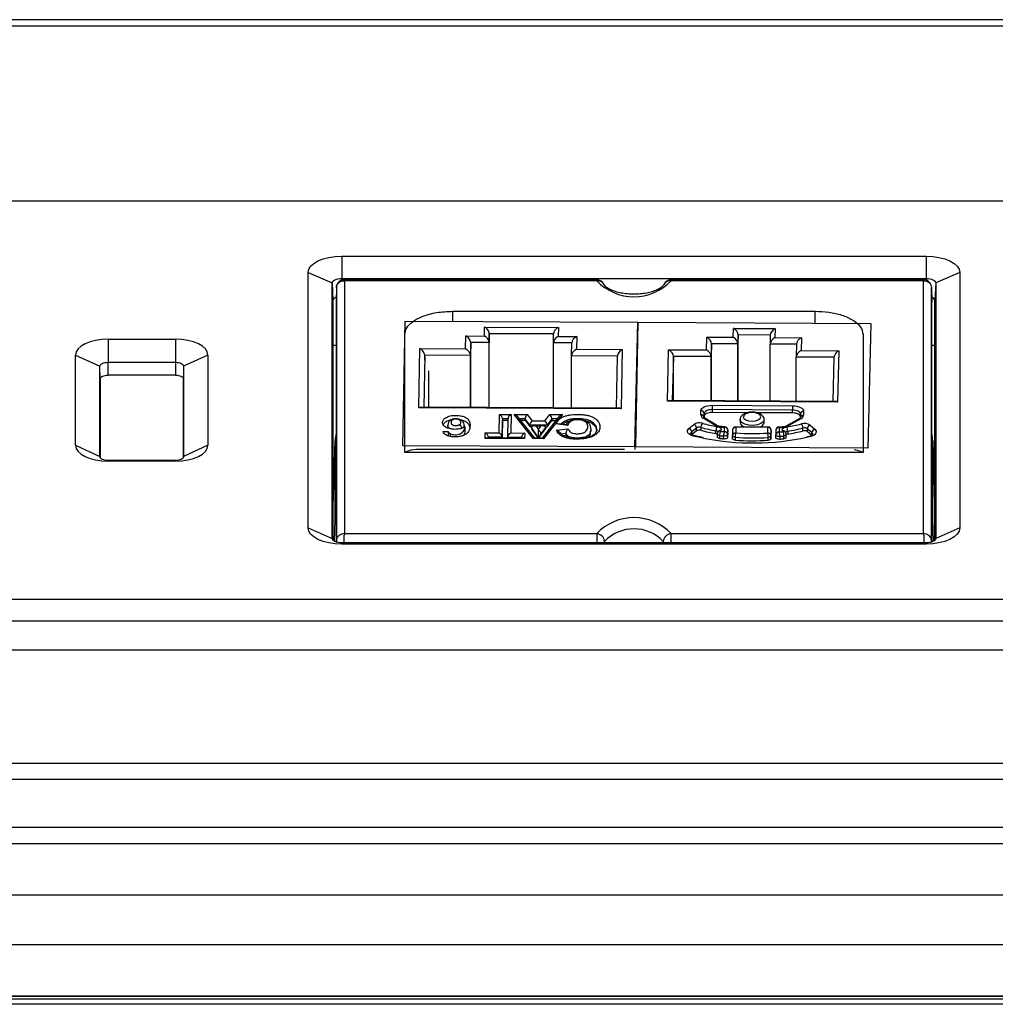
# Model space of a CAD drawing. Units: millimetres. Extents: x -939 to 421, y -701 to -256.
# Drawn here: x -204 to -144, y -317 to -256 of the extents above; entities that cross this region are included whole.
import ezdxf

# ---------------------------------------------------------------- set-up
doc = ezdxf.new("R2010")
doc.units = ezdxf.units.MM
doc.layers.add('几何体', color=7, linetype='Continuous')

msp = doc.modelspace()

# ---------------------------------------------------------------- linework, layer by layer
at = {"layer": '几何体'}
for p, q in [((-114.442, -255.504), (-404.442, -255.504)), ((-404.442, -255.881), (-114.442, -255.881)), ((-131.897, -266.814), (-403.627, -266.814)), ((-184.312, -270.231), (-147.912, -270.231)), ((-184.312, -270.231), (-184.312, -271.612)), ((-147.912, -270.231), (-147.912, -271.612)), ((-186.404, -287.147), (-186.404, -271.245)), ((-186.404, -271.245), (-184.905, -271.899)), ((-184.312, -271.612), (-147.912, -271.612)), ((-184.312, -271.729), (-184.312, -271.612)), ((-147.912, -271.612), (-147.912, -271.727)), ((-145.82, -271.245), (-147.319, -271.899)), ((-145.82, -271.245), (-145.82, -287.147)), ((-184.905, -287.801), (-184.905, -271.899)), ((-184.905, -271.899), (-184.861, -272.995)), ((-184.644, -272.185), (-184.662, -273.067)), ((-184.644, -272.185), (-184.644, -287.941)), ((-168.43, -271.701), (-184.219, -271.701)), ((-184.144, -271.764), (-184.144, -287.503)), ((-168.43, -271.764), (-184.144, -271.764)), ((-168.43, -271.701), (-168.43, -271.764)), ((-148.036, -271.701), (-163.794, -271.701)), ((-163.794, -271.764), (-163.794, -271.701)), ((-148.08, -271.764), (-163.794, -271.764)), ((-148.08, -287.503), (-148.08, -271.764)), ((-147.58, -287.941), (-147.58, -272.185)), ((-147.58, -272.185), (-147.562, -273.067)), ((-147.319, -271.899), (-147.363, -272.995)), ((-147.319, -271.899), (-147.319, -287.801)), ((-184.861, -272.995), (-184.861, -287.909)), ((-184.662, -273.067), (-184.662, -288.033)), ((-147.562, -288.033), (-147.562, -273.067)), ((-147.363, -287.909), (-147.363, -272.995)), ((-177.39, -273.659), (-154.834, -273.659)), ((-177.39, -274.286), (-177.39, -273.659)), ((-154.834, -274.409), (-154.834, -273.659)), ((-180.505, -282.042), (-180.359, -274.286)), ((-180.359, -274.286), (-165.86, -274.35)), ((-175.426, -275.205), (-175.416, -274.647)), ((-175.416, -274.647), (-170.816, -274.667)), ((-170.816, -274.667), (-170.827, -275.225)), ((-166.047, -282.107), (-165.858, -274.35)), ((-165.86, -274.35), (-166.006, -282.106)), ((-165.86, -274.35), (-165.86, -274.447)), ((-165.858, -274.35), (-151.359, -274.433)), ((-151.359, -274.433), (-151.548, -282.19)), ((-180.385, -282.456), (-180.385, -275.112)), ((-176.591, -275.999), (-176.576, -275.199)), ((-176.576, -275.199), (-175.426, -275.205)), ((-175.119, -275.056), (-175.129, -275.614)), ((-175.119, -279.653), (-175.119, -275.056)), ((-171.119, -275.074), (-175.119, -275.056)), ((-171.129, -275.631), (-171.119, -275.074)), ((-170.827, -275.225), (-169.677, -275.23)), ((-169.677, -275.23), (-169.692, -276.03)), ((-161.599, -276.072), (-161.58, -275.272)), ((-161.58, -275.272), (-159.93, -275.281)), ((-159.93, -275.281), (-159.916, -274.724)), ((-159.916, -274.724), (-157.316, -274.739)), ((-159.62, -275.133), (-159.633, -275.691)), ((-159.62, -279.245), (-159.62, -275.133)), ((-157.62, -275.145), (-159.62, -275.133)), ((-157.62, -275.139), (-157.634, -275.697)), ((-157.316, -274.739), (-157.33, -275.296)), ((-151.839, -275.112), (-151.839, -282.456)), ((-198.862, -275.405), (-194.662, -275.405)), ((-198.862, -275.405), (-198.862, -276.838)), ((-194.662, -275.405), (-194.662, -276.838)), ((-184.662, -275.789), (-184.861, -275.789)), ((-176.279, -275.609), (-176.294, -276.409)), ((-176.279, -279.648), (-176.279, -275.609)), ((-175.129, -275.614), (-176.279, -275.609)), ((-175.129, -279.653), (-175.129, -275.614)), ((-169.979, -275.636), (-171.129, -275.631)), ((-171.129, -279.671), (-171.129, -275.631)), ((-169.994, -276.436), (-169.979, -275.636)), ((-161.283, -275.681), (-161.303, -276.481)), ((-161.283, -279.236), (-161.283, -275.681)), ((-159.633, -275.691), (-161.283, -275.681)), ((-159.633, -279.245), (-159.633, -275.691)), ((-157.634, -279.257), (-157.634, -275.702)), ((-155.984, -275.712), (-157.634, -275.702)), ((-157.33, -275.296), (-155.68, -275.306)), ((-155.984, -275.706), (-156.003, -276.506)), ((-155.68, -275.306), (-155.7, -276.106)), ((-147.363, -275.789), (-147.562, -275.789)), ((-200.883, -282.008), (-200.883, -276.385)), ((-200.883, -276.385), (-199.369, -277.084)), ((-192.641, -276.385), (-194.155, -277.084)), ((-192.641, -276.385), (-192.641, -282.008)), ((-179.51, -279.671), (-179.441, -275.987)), ((-179.441, -275.987), (-176.591, -275.999)), ((-179.144, -276.396), (-179.205, -279.635)), ((-179.144, -276.709), (-179.144, -276.396)), ((-176.294, -276.409), (-179.144, -276.396)), ((-176.294, -279.648), (-176.294, -276.409)), ((-167.144, -276.449), (-169.994, -276.436)), ((-169.994, -279.676), (-169.994, -276.436)), ((-169.692, -276.03), (-166.842, -276.042)), ((-167.205, -279.688), (-167.144, -276.449)), ((-166.842, -276.042), (-166.911, -279.727)), ((-164.027, -279.258), (-163.949, -276.058)), ((-163.949, -276.058), (-161.599, -276.072)), ((-163.653, -276.468), (-163.72, -279.222)), ((-163.653, -279.222), (-163.653, -276.468)), ((-161.303, -276.481), (-163.653, -276.468)), ((-161.303, -279.236), (-161.303, -276.481)), ((-156.003, -279.266), (-156.003, -276.512)), ((-153.654, -276.525), (-156.003, -276.512)), ((-155.7, -276.106), (-153.35, -276.119)), ((-153.653, -276.519), (-153.721, -279.279)), ((-153.35, -276.119), (-153.428, -279.319)), ((-199.369, -282.708), (-199.369, -277.084)), ((-199.353, -277.872), (-199.369, -277.084)), ((-198.862, -277.633), (-198.862, -276.838)), ((-198.862, -276.838), (-194.662, -276.838)), ((-194.662, -276.838), (-194.662, -277.633)), ((-194.155, -277.084), (-194.171, -277.872)), ((-194.155, -277.084), (-194.155, -282.708)), ((-194.662, -277.633), (-198.862, -277.633)), ((-178.887, -279.636), (-178.887, -277.378)), ((-199.353, -277.872), (-199.353, -282.769)), ((-194.171, -282.769), (-194.171, -277.872)), ((-153.428, -279.319), (-164.027, -279.258)), ((-153.572, -279.28), (-163.88, -279.221)), ((-161.233, -279.516), (-156.234, -279.545)), ((-166.911, -279.727), (-179.51, -279.671)), ((-167.055, -279.689), (-179.364, -279.634)), ((-174.514, -281.236), (-174.493, -280.081)), ((-174.493, -280.081), (-173.749, -280.084)), ((-173.749, -280.084), (-173.771, -281.239)), ((-173.576, -280.085), (-172.752, -280.089)), ((-172.384, -281.593), (-173.576, -280.085)), ((-172.752, -280.089), (-172.456, -280.487)), ((-170.564, -280.099), (-171.738, -281.596)), ((-171.651, -280.49), (-171.358, -280.095)), ((-171.358, -280.095), (-170.564, -280.099)), ((-161.948, -280.103), (-161.942, -279.851)), ((-161.742, -280.028), (-161.748, -280.279)), ((-161.742, -280.202), (-161.742, -280.028)), ((-161.236, -279.788), (-161.236, -279.963)), ((-156.236, -279.817), (-161.236, -279.788)), ((-159.017, -279.976), (-161.236, -279.963)), ((-156.236, -279.992), (-158.448, -279.979)), ((-156.236, -279.992), (-156.236, -279.817)), ((-155.742, -280.058), (-155.748, -280.31)), ((-155.542, -279.888), (-155.548, -280.14)), ((-177.704, -280.759), (-177.704, -280.863)), ((-176.681, -280.868), (-176.681, -280.764)), ((-174.295, -280.354), (-174.316, -281.509)), ((-174.316, -281.596), (-174.295, -280.441)), ((-174.295, -280.354), (-174.295, -280.441)), ((-173.951, -280.355), (-174.295, -280.354)), ((-174.295, -280.441), (-173.953, -280.443)), ((-173.973, -281.51), (-173.951, -280.355)), ((-172.287, -281.569), (-173.331, -280.248)), ((-172.893, -280.36), (-173.243, -280.359)), ((-173.174, -280.446), (-172.893, -280.448)), ((-172.597, -280.758), (-172.893, -280.36)), ((-172.893, -280.36), (-172.893, -280.448)), ((-172.893, -280.448), (-172.597, -280.845)), ((-171.511, -280.763), (-172.597, -280.758)), ((-172.597, -280.758), (-172.597, -280.845)), ((-172.456, -280.487), (-171.651, -280.49)), ((-171.76, -280.8), (-172.346, -280.797)), ((-170.807, -280.26), (-171.835, -281.571)), ((-171.218, -280.368), (-171.511, -280.763)), ((-171.511, -280.85), (-171.218, -280.455)), ((-171.511, -280.763), (-171.511, -280.85)), ((-171.218, -280.368), (-171.218, -280.455)), ((-170.893, -280.369), (-171.218, -280.368)), ((-171.218, -280.455), (-170.961, -280.456)), ((-170.228, -280.776), (-170.965, -280.678)), ((-170.302, -280.739), (-170.849, -280.667)), ((-162.683, -280.953), (-162.384, -280.709)), ((-161.067, -280.753), (-161.791, -280.321)), ((-161.742, -280.202), (-161.743, -280.273)), ((-160.965, -280.756), (-161.688, -280.324)), ((-159.501, -280.408), (-159.501, -280.583)), ((-158.001, -280.583), (-158.001, -280.408)), ((-155.815, -280.357), (-156.559, -280.78)), ((-155.716, -280.356), (-156.46, -280.779)), ((-155.141, -280.75), (-154.854, -280.998)), ((-177.994, -281.151), (-177.677, -281.14)), ((-177.7, -280.846), (-177.675, -280.95)), ((-177.677, -281.14), (-177.677, -281.402)), ((-177.559, -281.278), (-177.559, -281.454)), ((-176.636, -280.844), (-176.636, -281.106)), ((-175.38, -281.58), (-175.374, -281.232)), ((-175.374, -281.232), (-174.514, -281.236)), ((-173.771, -281.239), (-172.915, -281.243)), ((-172.915, -281.243), (-172.921, -281.591)), ((-172.597, -280.845), (-172.474, -280.846)), ((-172.05, -281.535), (-172.493, -280.899)), ((-172.493, -280.899), (-172.493, -280.987)), ((-172.21, -280.823), (-172.058, -281.032)), ((-171.899, -280.824), (-172.21, -280.823)), ((-172.059, -281.086), (-172.058, -281.032)), ((-172.058, -281.032), (-171.899, -280.824)), ((-171.905, -281.286), (-172.05, -281.535)), ((-171.613, -280.903), (-171.905, -281.286)), ((-171.905, -281.374), (-171.613, -280.991)), ((-171.905, -281.286), (-171.905, -281.374)), ((-171.632, -280.85), (-171.511, -280.85)), ((-171.613, -280.903), (-171.613, -280.991)), ((-170.935, -281.074), (-170.211, -280.991)), ((-170.349, -281.281), (-170.613, -281.311)), ((-170.544, -281.391), (-170.349, -281.369)), ((-170.349, -281.281), (-170.349, -281.369)), ((-168.796, -280.993), (-168.805, -281.032)), ((-168.784, -281.137), (-168.784, -281.033)), ((-162.212, -280.933), (-162.511, -281.177)), ((-162.212, -281.108), (-162.511, -281.352)), ((-162.511, -281.177), (-162.511, -281.352)), ((-162.35, -281.41), (-162.348, -281.41)), ((-162.212, -281.108), (-162.212, -280.933)), ((-161.943, -280.898), (-161.943, -281.073)), ((-161.002, -281.281), (-161.002, -281.106)), ((-160.923, -281.305), (-160.923, -281.48)), ((-160.856, -281.145), (-160.888, -281.191)), ((-160.781, -281.398), (-160.781, -281.573)), ((-160.692, -281.084), (-160.723, -281.13)), ((-160.467, -280.878), (-160.532, -280.878)), ((-160.465, -280.853), (-160.531, -280.853)), ((-160.474, -281.164), (-160.467, -280.878)), ((-160.267, -281.054), (-160.274, -281.34)), ((-160.267, -281.229), (-160.274, -281.515)), ((-160.274, -281.34), (-160.274, -281.515)), ((-160.267, -281.229), (-160.267, -281.054)), ((-159.967, -281.052), (-159.975, -281.405)), ((-159.975, -281.409), (-159.975, -281.405)), ((-159.975, -281.584), (-159.975, -281.409)), ((-159.767, -280.882), (-159.775, -281.235)), ((-157.767, -280.894), (-159.767, -280.882)), ((-157.766, -280.869), (-159.766, -280.857)), ((-157.775, -281.247), (-157.767, -280.894)), ((-157.567, -281.07), (-157.575, -281.423)), ((-157.575, -281.598), (-157.567, -281.245)), ((-157.575, -281.423), (-157.575, -281.598)), ((-157.567, -281.245), (-157.567, -281.07)), ((-157.267, -281.068), (-157.274, -281.354)), ((-157.274, -281.354), (-157.274, -281.358)), ((-157.274, -281.533), (-157.274, -281.358)), ((-157.067, -280.898), (-157.074, -281.184)), ((-157.001, -280.898), (-157.067, -280.898)), ((-157, -280.873), (-157.066, -280.873)), ((-156.823, -281.152), (-156.852, -281.106)), ((-156.769, -281.596), (-156.769, -281.421)), ((-156.654, -281.22), (-156.683, -281.174)), ((-156.623, -281.502), (-156.623, -281.327)), ((-156.534, -281.132), (-156.534, -281.307)), ((-155.583, -281.109), (-155.583, -280.934)), ((-155.029, -281.22), (-155.316, -280.973)), ((-155.316, -280.973), (-155.316, -281.147)), ((-155.029, -281.395), (-155.316, -281.147)), ((-155.029, -281.395), (-155.029, -281.22)), ((-200.883, -282.008), (-199.369, -282.708)), ((-192.641, -282.008), (-194.155, -282.708)), ((-184.861, -286.478), (-184.721, -281.728)), ((-184.721, -286.618), (-184.721, -281.728)), ((-172.921, -281.591), (-175.38, -281.58)), ((-173.017, -281.566), (-175.283, -281.556)), ((-175.176, -281.505), (-175.177, -281.556)), ((-175.176, -281.505), (-175.176, -281.556)), ((-174.316, -281.509), (-175.176, -281.505)), ((-174.316, -281.509), (-174.316, -281.56)), ((-173.116, -281.514), (-173.973, -281.51)), ((-173.973, -281.51), (-173.973, -281.561)), ((-173.117, -281.565), (-173.116, -281.514)), ((-171.738, -281.596), (-172.384, -281.593)), ((-171.804, -281.571), (-172.317, -281.569)), ((-172.05, -281.535), (-172.05, -281.57)), ((-161.807, -281.56), (-162.398, -281.429)), ((-160.524, -281.608), (-160.524, -281.433)), ((-159.806, -281.506), (-159.806, -281.681)), ((-157.749, -281.693), (-157.749, -281.518)), ((-157.028, -281.453), (-157.028, -281.628)), ((-155.208, -281.451), (-155.349, -281.481)), ((-155.163, -281.47), (-155.313, -281.504)), ((-155.208, -281.451), (-155.21, -281.451)), ((-147.503, -286.617), (-147.503, -281.728)), ((-147.503, -281.728), (-147.363, -286.467)), ((-166.006, -282.106), (-180.505, -282.042)), ((-151.839, -282.456), (-180.385, -282.456)), ((-166.707, -282.268), (-179.658, -282.268)), ((-166.047, -282.107), (-166.047, -282.268)), ((-151.548, -282.19), (-166.047, -282.107)), ((-198.862, -282.988), (-198.862, -282.954)), ((-194.662, -282.954), (-198.862, -282.954)), ((-194.662, -282.988), (-198.862, -282.988)), ((-194.662, -282.988), (-194.662, -282.954)), ((-184.761, -287.989), (-184.721, -286.618)), ((-147.462, -287.988), (-147.503, -286.617)), ((-186.404, -287.147), (-184.905, -287.801)), ((-184.144, -287.503), (-168.43, -287.503)), ((-168.43, -287.503), (-168.43, -288.088)), ((-163.794, -287.503), (-148.08, -287.503)), ((-163.794, -288.088), (-163.794, -287.503)), ((-145.82, -287.147), (-147.319, -287.801)), ((-184.644, -287.941), (-184.646, -288.038)), ((-184.312, -288.161), (-184.312, -288.088)), ((-147.912, -288.088), (-184.312, -288.088)), ((-147.912, -288.161), (-184.312, -288.161)), ((-167.942, -288.088), (-167.942, -287.993)), ((-164.282, -287.993), (-164.282, -288.088)), ((-147.912, -288.161), (-147.912, -288.088)), ((-147.58, -287.941), (-147.578, -288.038)), ((-403.627, -291.579), (-131.897, -291.579)), ((-131.897, -292.962), (-403.627, -292.962)), ((-131.897, -294.763), (-403.627, -294.763)), ((394.058, -301.817), (-912.942, -301.817)), ((394.058, -302.817), (-912.942, -302.817)), ((394.058, -305.817), (-912.942, -305.817)), ((394.058, -306.817), (-912.942, -306.817)), ((394.058, -310.023), (-912.942, -310.023)), ((394.058, -313.112), (-912.942, -313.112)), ((394.058, -316.317), (-912.942, -316.317)), ((394.058, -316.328), (-912.942, -316.328)), ((-912.942, -316.472), (394.058, -316.472)), ((-912.942, -316.483), (394.058, -316.483)), ((390.558, -316.817), (-909.442, -316.817))]:
    msp.add_line(p, q, dxfattribs=at)
at = {"layer": '几何体', "flags": 128}
for points in [[(-186.404, -271.245), (-186.364, -271.048), (-186.244, -270.857), (-186.051, -270.682), (-185.791, -270.528), (-185.474, -270.402), (-185.112, -270.309), (-184.72, -270.251), (-184.312, -270.231)], [(-147.912, -270.231), (-147.504, -270.251), (-147.112, -270.309), (-146.75, -270.402), (-146.433, -270.528), (-146.173, -270.682), (-145.979, -270.857), (-145.86, -271.048), (-145.82, -271.245)], [(-184.905, -271.899), (-184.893, -271.843), (-184.859, -271.789), (-184.805, -271.74), (-184.731, -271.696), (-184.641, -271.661), (-184.539, -271.634), (-184.428, -271.618), (-184.312, -271.612)], [(-147.912, -271.612), (-147.796, -271.618), (-147.685, -271.634), (-147.583, -271.661), (-147.493, -271.696), (-147.419, -271.74), (-147.364, -271.789), (-147.331, -271.843), (-147.319, -271.899)], [(-198.862, -275.405), (-199.256, -275.424), (-199.635, -275.479), (-199.985, -275.57), (-200.291, -275.692), (-200.542, -275.84), (-200.729, -276.01), (-200.844, -276.194), (-200.883, -276.385)], [(-192.641, -276.385), (-192.68, -276.194), (-192.795, -276.01), (-192.982, -275.84), (-193.233, -275.692), (-193.539, -275.57), (-193.889, -275.479), (-194.268, -275.424), (-194.662, -275.405)], [(-199.369, -277.084), (-199.359, -277.036), (-199.33, -276.99), (-199.284, -276.948), (-199.22, -276.91), (-199.144, -276.88), (-199.056, -276.857), (-198.961, -276.843), (-198.862, -276.838)], [(-194.662, -276.838), (-194.563, -276.843), (-194.468, -276.857), (-194.38, -276.88), (-194.303, -276.91), (-194.24, -276.948), (-194.194, -276.99), (-194.165, -277.036), (-194.155, -277.084)], [(-199.353, -277.872), (-199.344, -277.825), (-199.316, -277.78), (-199.27, -277.739), (-199.209, -277.703), (-199.135, -277.673), (-199.05, -277.651), (-198.958, -277.638), (-198.862, -277.633)], [(-194.662, -277.633), (-194.566, -277.638), (-194.474, -277.651), (-194.389, -277.673), (-194.315, -277.703), (-194.254, -277.739), (-194.208, -277.78), (-194.18, -277.825), (-194.171, -277.872)], [(-161.942, -279.851), (-161.927, -279.785), (-161.885, -279.722), (-161.819, -279.664), (-161.731, -279.613), (-161.624, -279.571), (-161.502, -279.54), (-161.37, -279.522), (-161.233, -279.516)], [(-156.234, -279.545), (-156.097, -279.552), (-155.967, -279.572), (-155.846, -279.604), (-155.741, -279.647), (-155.655, -279.699), (-155.592, -279.758), (-155.554, -279.822), (-155.542, -279.888)], [(-161.236, -279.788), (-161.333, -279.792), (-161.428, -279.805), (-161.515, -279.827), (-161.591, -279.857), (-161.654, -279.893), (-161.701, -279.935), (-161.731, -279.98), (-161.742, -280.028)], [(-161.236, -279.963), (-161.333, -279.967), (-161.428, -279.98), (-161.515, -280.002), (-161.591, -280.032), (-161.654, -280.068), (-161.701, -280.11), (-161.731, -280.155), (-161.742, -280.202)], [(-158.201, -280.237), (-158.24, -280.134), (-158.357, -280.047), (-158.534, -279.988), (-158.744, -279.967), (-158.955, -279.986), (-159.135, -280.043), (-159.256, -280.128), (-159.301, -280.23), (-159.261, -280.333), (-159.144, -280.42), (-158.967, -280.479), (-158.757, -280.5), (-158.546, -280.481), (-158.366, -280.424), (-158.245, -280.338), (-158.201, -280.237)], [(-155.742, -280.062), (-155.751, -280.015), (-155.778, -279.969), (-155.823, -279.927), (-155.884, -279.89), (-155.959, -279.859), (-156.045, -279.836), (-156.139, -279.822), (-156.236, -279.817)], [(-155.746, -280.205), (-155.751, -280.19), (-155.778, -280.144), (-155.823, -280.102), (-155.884, -280.065), (-155.959, -280.034), (-156.045, -280.011), (-156.139, -279.997), (-156.236, -279.992)], [(-158.001, -280.413), (-158.055, -280.544), (-158.203, -280.656), (-158.424, -280.736), (-158.69, -280.771), (-158.965, -280.757), (-159.21, -280.696), (-159.393, -280.596), (-159.49, -280.471), (-159.501, -280.41)], [(-162.398, -281.429), (-162.518, -281.391), (-162.62, -281.343), (-162.7, -281.285), (-162.754, -281.221), (-162.779, -281.153), (-162.776, -281.084), (-162.743, -281.016), (-162.683, -280.953)], [(-160.933, -280.841), (-160.864, -280.857), (-160.802, -280.879), (-160.75, -280.907), (-160.71, -280.939), (-160.684, -280.974), (-160.672, -281.01), (-160.674, -281.048), (-160.692, -281.084)], [(-160.781, -281.398), (-160.818, -281.39), (-160.851, -281.38), (-160.879, -281.366), (-160.901, -281.35), (-160.916, -281.332), (-160.923, -281.312), (-160.923, -281.305)], [(-160.274, -281.34), (-160.279, -281.362), (-160.295, -281.383), (-160.32, -281.401), (-160.352, -281.416), (-160.391, -281.428), (-160.434, -281.434), (-160.48, -281.436), (-160.524, -281.433)], [(-159.806, -281.506), (-159.841, -281.502), (-159.873, -281.495), (-159.903, -281.485), (-159.928, -281.473), (-159.948, -281.459), (-159.963, -281.443), (-159.972, -281.426), (-159.975, -281.409)], [(-157.575, -281.423), (-157.579, -281.44), (-157.589, -281.456), (-157.605, -281.472), (-157.626, -281.486), (-157.652, -281.498), (-157.682, -281.507), (-157.714, -281.514), (-157.749, -281.518)], [(-157.028, -281.453), (-157.073, -281.456), (-157.118, -281.453), (-157.16, -281.446), (-157.199, -281.434), (-157.231, -281.419), (-157.255, -281.4), (-157.269, -281.379), (-157.274, -281.358)], [(-156.852, -281.106), (-156.868, -281.07), (-156.868, -281.032), (-156.854, -280.996), (-156.826, -280.961), (-156.785, -280.929), (-156.732, -280.902), (-156.669, -280.881), (-156.599, -280.865)], [(-156.623, -281.327), (-156.624, -281.337), (-156.632, -281.356), (-156.647, -281.374), (-156.67, -281.39), (-156.698, -281.403), (-156.732, -281.414), (-156.769, -281.421)], [(-154.854, -280.998), (-154.797, -281.062), (-154.768, -281.129), (-154.768, -281.199), (-154.797, -281.267), (-154.854, -281.33), (-154.937, -281.387), (-155.041, -281.434), (-155.163, -281.47)], [(-200.883, -282.008), (-200.844, -282.2), (-200.729, -282.383), (-200.542, -282.553), (-200.291, -282.701), (-199.985, -282.823), (-199.635, -282.914), (-199.256, -282.969), (-198.862, -282.988)], [(-194.662, -282.988), (-194.268, -282.969), (-193.889, -282.914), (-193.539, -282.823), (-193.233, -282.701), (-192.982, -282.553), (-192.795, -282.383), (-192.68, -282.2), (-192.641, -282.008)], [(-160.781, -281.573), (-160.818, -281.565), (-160.851, -281.554), (-160.879, -281.541), (-160.901, -281.524), (-160.916, -281.506), (-160.923, -281.487), (-160.923, -281.48)], [(-160.274, -281.515), (-160.279, -281.537), (-160.295, -281.558), (-160.32, -281.576), (-160.352, -281.591), (-160.391, -281.603), (-160.434, -281.609), (-160.48, -281.611), (-160.524, -281.608)], [(-159.806, -281.681), (-159.841, -281.677), (-159.873, -281.67), (-159.903, -281.66), (-159.928, -281.648), (-159.948, -281.633), (-159.963, -281.618), (-159.972, -281.601), (-159.975, -281.584)], [(-157.575, -281.598), (-157.579, -281.615), (-157.589, -281.631), (-157.605, -281.647), (-157.626, -281.661), (-157.652, -281.673), (-157.682, -281.682), (-157.714, -281.689), (-157.749, -281.693)], [(-157.028, -281.628), (-157.073, -281.631), (-157.118, -281.628), (-157.16, -281.621), (-157.199, -281.609), (-157.231, -281.594), (-157.255, -281.575), (-157.269, -281.554), (-157.274, -281.533)], [(-156.623, -281.502), (-156.624, -281.512), (-156.632, -281.531), (-156.647, -281.549), (-156.67, -281.565), (-156.698, -281.578), (-156.732, -281.589), (-156.769, -281.596)], [(-198.862, -282.954), (-198.961, -282.949), (-199.056, -282.935), (-199.144, -282.912), (-199.22, -282.882), (-199.284, -282.845), (-199.33, -282.802), (-199.359, -282.756), (-199.369, -282.708)], [(-194.155, -282.708), (-194.165, -282.756), (-194.194, -282.802), (-194.24, -282.845), (-194.303, -282.882), (-194.38, -282.912), (-194.468, -282.935), (-194.563, -282.949), (-194.662, -282.954)], [(-184.312, -288.161), (-184.72, -288.142), (-185.112, -288.084), (-185.474, -287.99), (-185.791, -287.864), (-186.051, -287.711), (-186.244, -287.535), (-186.364, -287.345), (-186.404, -287.147)], [(-145.82, -287.147), (-145.86, -287.345), (-145.979, -287.535), (-146.173, -287.711), (-146.433, -287.864), (-146.75, -287.99), (-147.112, -288.084), (-147.504, -288.142), (-147.912, -288.161)], [(-184.312, -288.088), (-184.428, -288.083), (-184.539, -288.067), (-184.641, -288.04), (-184.731, -288.004), (-184.805, -287.961), (-184.859, -287.911), (-184.893, -287.857), (-184.905, -287.801)], [(-147.319, -287.801), (-147.331, -287.857), (-147.364, -287.911), (-147.419, -287.961), (-147.493, -288.004), (-147.583, -288.04), (-147.685, -288.067), (-147.796, -288.083), (-147.912, -288.088)]]:
    msp.add_lwpolyline(points, dxfattribs=at)
at = {"layer": '几何体'}
for centre, radius, start, end in [((-168.43, -272.201), 0.5, 24.72787, 90), ((-168.356, -272.183), 0.425, 26.29786, 100.00781), ((-166.112, -269.551), 3.205, 223.67695, 316.32305), ((-163.794, -272.201), 0.5, 90, 155.27213), ((-163.863, -272.194), 0.435, 80.94768, 152.37898), ((-184.597, -273.051), 0.27, 102.79529, 167.96337), ((-147.637, -273.061), 0.282, 13.56886, 75.67248), ((-147.195, -279.774), 14.041, 178.94635, 180.05585), ((-142.195, -279.803), 14.041, 178.94635, 180.05585), ((-161.682, -280.077), 0.268, 185.57333, 245.88064), ((-161.937, -280.293), 0.19, 4.11313, 93.16419), ((-161.931, -280.041), 0.19, 4.11313, 93.16419), ((-155.561, -280.327), 0.188, 86.08532, 174.67452), ((-155.555, -280.076), 0.188, 86.08532, 174.67452), ((-155.826, -280.098), 0.281, 293.06341, 351.41922), ((-177.452, -280.517), 0.108, 63.36862, 116.39902), ((-162.036, -281.276), 0.666, 73.43079, 121.52795), ((-162.458, -280.944), 0.246, 2.44849, 72.49509), ((-161.562, -280.892), 0.381, 138.21033, 180.82402), ((-159.049, -270.186), 10.82, 255.01532, 259.97044), ((-161.743, -280.425), 0.114, 61.64381, 114.86417), ((-161.019, -280.856), 0.114, 61.10298, 114.89084), ((-160.558, -279.784), 1.094, 242.29115, 271.35643), ((-159.132, -280.498), 0.377, 192.4339, 253.89452), ((-158.344, -280.523), 0.349, 280.94747, 350.06699), ((-156.964, -279.778), 1.121, 268.11731, 296.70988), ((-158.391, -269.94), 11.072, 279.31515, 284.19476), ((-156.509, -280.879), 0.111, 64.07846, 116.28444), ((-155.764, -280.455), 0.11, 64.03348, 117.14562), ((-155.494, -281.303), 0.656, 57.51751, 106.12905), ((-155.978, -280.928), 0.395, 359.10675, 40.08506), ((-155.073, -280.984), 0.243, 106.4131, 177.39108), ((-172.128, -281.299), 0.223, 3.27773, 71.90857), ((-162.758, -281.188), 0.246, 2.44849, 72.49509), ((-162.42, -281.311), 0.162, 124.40204, 175.68381), ((-162.356, -281.462), 0.053, 82.91478, 141.06454), ((-162.038, -281.217), 0.333, 73.43079, 121.52795), ((-162.038, -281.392), 0.333, 73.43079, 121.52795), ((-159.06, -270.124), 11.153, 255.01532, 259.97044), ((-159.06, -270.299), 11.153, 255.01532, 259.97044), ((-160.491, -281.097), 0.511, 149.87797, 181.06716), ((-161.01, -281.27), 0.164, 35.54402, 87.32877), ((-161.044, -281.543), 0.265, 62.99764, 80.96446), ((-160.723, -281.305), 0.2, 145.39631, 180), ((-160.758, -281.289), 0.163, 77.75413, 143.12105), ((-160.726, -281.243), 0.163, 77.75413, 143.12105), ((-160.184, -281.387), 0.597, 154.52389, 181.02884), ((-158.804, -267.937), 13.606, 261.64498, 262.73666), ((-158.801, -268.043), 13.228, 261.64498, 262.73666), ((-160.342, -280.874), 0.191, 173.61016, 181.14758), ((-159.85, -281.422), 0.675, 157.5929, 180.96856), ((-160.463, -281.354), 0.19, 4.11313, 93.16419), ((-160.276, -280.874), 0.191, 173.61016, 181.14758), ((-160.456, -281.068), 0.19, 4.11313, 93.16419), ((-160.467, -281.053), 0.2, 0, 89.67117), ((-159.788, -281.423), 0.188, 86.08532, 174.67452), ((-159.767, -281.057), 0.2, 89.67117, 178.60124), ((-159.779, -281.07), 0.188, 86.08532, 174.67452), ((-158.718, -281.493), 1.088, 166.29538, 180.67627), ((-158.693, -266.906), 14.37, 265.68106, 273.66129), ((-159.576, -280.878), 0.191, 173.61016, 181.14758), ((-157.765, -281.436), 0.19, 4.11313, 93.16419), ((-159.028, -281.505), 1.279, 359.4137, 11.63961), ((-157.576, -280.89), 0.191, 173.61016, 181.14758), ((-157.756, -281.083), 0.19, 4.11313, 93.16419), ((-157.767, -281.069), 0.2, 0, 89.67117), ((-157.087, -281.371), 0.188, 86.08532, 174.67452), ((-157.067, -281.073), 0.2, 89.67117, 178.60124), ((-157.08, -281.085), 0.188, 86.08532, 174.67452), ((-158.61, -267.852), 13.42, 276.57482, 277.65604), ((-157.765, -281.441), 0.738, 359.08366, 20.4184), ((-156.876, -280.894), 0.191, 173.61016, 181.14758), ((-158.608, -267.741), 13.803, 276.57482, 277.65604), ((-156.816, -280.894), 0.185, 173.46401, 181.24599), ((-156.819, -281.268), 0.165, 34.85243, 101.49655), ((-156.79, -281.315), 0.165, 34.85243, 101.49655), ((-157.413, -281.41), 0.644, 359.00656, 23.52274), ((-156.529, -281.299), 0.167, 91.87078, 144.81579), ((-156.823, -281.327), 0.2, 0, 32.45916), ((-156.496, -281.57), 0.265, 98.19979, 118.39913), ((-157.077, -281.122), 0.543, 358.94024, 28.22975), ((-158.382, -269.87), 11.413, 279.31515, 284.19476), ((-158.382, -270.045), 11.413, 279.31515, 284.19476), ((-155.492, -281.249), 0.328, 57.51751, 106.12905), ((-155.492, -281.424), 0.328, 57.51751, 106.12905), ((-154.785, -281.231), 0.243, 106.4131, 177.39108), ((-155.12, -281.346), 0.156, 2.36338, 53.94214), ((-158.697, -265.587), 16.273, 258.98129, 282.00021), ((-158.804, -268.112), 13.606, 261.64498, 262.73666), ((-158.693, -266.767), 14.781, 265.68106, 273.66129), ((-158.693, -266.942), 14.781, 265.68106, 273.66129), ((-158.608, -267.916), 13.803, 276.57482, 277.65604), ((-155.203, -281.5), 0.05, 36.64505, 95.82766), ((-166.112, -289.717), 3.205, 43.67695, 136.32305), ((-168.47, -288.031), 0.529, 4.05844, 85.68999), ((-166.112, -289.728), 2.521, 43.46682, 136.53318), ((-163.754, -288.031), 0.529, 94.31001, 175.94156)]:
    msp.add_arc(centre, radius, start, end, dxfattribs=at)
for centre, major_axis, ratio, start_param, end_param in [((-175.416, -274.909), (-0.255, 0.261), 0.58639, 3.682115, 5.252912), ((-170.816, -274.93), (0.262, 0.256), 0.591587, 1.046686, 2.617482), ((-176.576, -275.462), (-0.255, 0.261), 0.58639, 3.682115, 5.252912), ((-175.426, -275.467), (-0.255, 0.261), 0.58639, 3.682115, 5.252912), ((-170.827, -275.487), (0.262, 0.256), 0.591587, 1.046686, 2.617482), ((-169.677, -275.492), (0.262, 0.256), 0.591587, 1.046686, 2.617482), ((-161.58, -275.534), (-0.254, 0.262), 0.585569, 3.684579, 5.255375), ((-159.93, -275.544), (-0.254, 0.262), 0.585569, 3.684579, 5.255375), ((-159.916, -274.986), (-0.254, 0.262), 0.585569, 3.684579, 5.255375), ((-157.316, -275.001), (0.263, 0.255), 0.592331, 1.049162, 2.619958), ((-157.33, -275.559), (0.263, 0.255), 0.592331, 1.049162, 2.619958), ((-155.68, -275.568), (0.263, 0.255), 0.592331, 1.049162, 2.619958), ((-179.441, -276.249), (-0.255, 0.261), 0.58639, 3.682115, 5.252912), ((-176.591, -276.262), (-0.255, 0.261), 0.58639, 3.682115, 5.252912), ((-169.692, -276.292), (0.262, 0.256), 0.591587, 1.046686, 2.617482), ((-166.842, -276.305), (0.262, 0.256), 0.591587, 1.046686, 2.617482), ((-163.949, -276.321), (-0.254, 0.262), 0.585569, 3.684579, 5.255375), ((-161.599, -276.334), (-0.254, 0.262), 0.585569, 3.684579, 5.255375), ((-155.7, -276.368), (0.263, 0.255), 0.592331, 1.049162, 2.619958), ((-153.35, -276.381), (0.263, 0.255), 0.592331, 1.049162, 2.619958), ((-164.027, -279.52), (0.263, 0.255), 0.592331, 0.542986, 1.049162), ((-153.428, -279.581), (-0.254, 0.262), 0.585569, 5.255375, 5.76155), ((-179.51, -279.934), (0.262, 0.256), 0.591587, 0.540523, 1.046686), ((-174.493, -280.256), (-0.17, 0.174), 0.58639, 3.682115, 5.252912), ((-173.749, -280.259), (0.175, 0.171), 0.591587, 1.046686, 2.617482), ((-173.576, -280.26), (0.283, -0.138), 0.514954, 0.818932, 1.816498), ((-172.752, -280.264), (0.098, 0.193), 0.527546, 0.764038, 2.334835), ((-171.358, -280.27), (-0.097, 0.194), 0.52195, 3.948035, 5.518831), ((-170.564, -280.273), (0.28, 0.136), 0.521756, 1.323388, 2.324368), ((-166.911, -279.989), (-0.255, 0.261), 0.58639, 5.252912, 5.759075), ((-172.456, -280.662), (0.098, 0.193), 0.527546, 0.764038, 2.334835), ((-171.899, -280.999), (0.277, 0.136), 0.524623, 6.030675, 7.601471), ((-171.651, -280.665), (-0.097, 0.194), 0.52195, 3.948035, 5.518831), ((-181.722, -281.798), (3, 0), 0.887315, 2.941674, 3.115413), ((-175.374, -281.407), (-0.17, 0.174), 0.58639, 3.682115, 5.252912), ((-174.514, -281.411), (-0.17, 0.174), 0.58639, 3.682115, 5.252912), ((-173.771, -281.414), (0.175, 0.171), 0.591587, 1.046686, 2.617482), ((-172.915, -281.418), (0.175, 0.171), 0.591587, 1.046686, 2.617482), ((-150.502, -281.798), (3, 0), 0.887315, 0.02618, 0.200466), ((-175.38, -281.755), (0.175, 0.171), 0.591587, 0.540523, 1.046686), ((-172.921, -281.766), (-0.17, 0.174), 0.58639, 5.252912, 5.759075), ((-172.384, -281.768), (0.094, 0.194), 0.520778, 0.245701, 0.751864), ((-171.738, -281.771), (-0.094, 0.194), 0.515941, 5.529614, 6.035777), ((-180.385, -283.768), (1.292, 1.292), 0.589045, 0.532325, 1.038471), ((-151.839, -283.768), (1.292, -1.292), 0.589045, 2.103122, 2.48483), ((-181.722, -286.687), (3, 0), 0.887315, 2.941674, 3.115481), ((-150.502, -286.687), (3, 0), 0.887315, 0.02618, 0.200466)]:
    msp.add_ellipse(centre, major_axis=major_axis, ratio=ratio, start_param=start_param, end_param=end_param, dxfattribs=at)
msp.add_open_spline([(-184.644, -272.185), (-184.636, -272.129), (-184.619, -272.018), (-184.503, -271.878), (-184.339, -271.781), (-184.209, -271.77), (-184.144, -271.764)], degree=3, dxfattribs=at)
for points, knots in [([(-184.165, -271.702), (-184.168, -271.702), (-184.203, -271.698), (-184.277, -271.713), (-184.379, -271.748), (-184.477, -271.814), (-184.559, -271.907), (-184.628, -272.029), (-184.637, -272.12), (-184.641, -272.168)], [0, 0, 0, 0, 0.00929, 0.147136, 0.293655, 0.44933, 0.616707, 0.797937, 1, 1, 1, 1]), ([(-184.144, -271.764), (-184.151, -271.739), (-184.161, -271.702), (-184.164, -271.702), (-184.165, -271.702)], [0, 0, 0, 0, 0.674974, 1, 1, 1, 1]), ([(-164.248, -271.992), (-164.254, -272.004), (-164.271, -272.036), (-164.346, -272.124), (-164.509, -272.245), (-164.75, -272.366), (-165.054, -272.471), (-165.411, -272.551), (-165.804, -272.597), (-166.215, -272.607), (-166.622, -272.578), (-167.005, -272.513), (-167.344, -272.417), (-167.621, -272.299), (-167.822, -272.173), (-167.94, -272.058), (-167.964, -272.013), (-167.976, -271.992)], [0, 0, 0, 0, 0.03626, 0.099469, 0.166602, 0.233976, 0.302941, 0.37359, 0.445468, 0.518052, 0.59085, 0.663281, 0.73482, 0.804952, 0.87325, 0.939832, 1, 1, 1, 1]), ([(-148.061, -271.705), (-148.061, -271.705), (-148.064, -271.704), (-148.072, -271.736), (-148.08, -271.764)], [0, 0, 0, 0, 0.131058, 1, 1, 1, 1]), ([(-148.08, -271.764), (-148.016, -271.767), (-147.889, -271.772), (-147.725, -271.868), (-147.606, -272.012), (-147.588, -272.127), (-147.58, -272.185)], [0, 0, 0, 0, 0.247365, 0.490798, 0.745412, 1, 1, 1, 1]), ([(-147.586, -272.127), (-147.59, -272.098), (-147.601, -272.038), (-147.641, -271.945), (-147.705, -271.855), (-147.794, -271.777), (-147.905, -271.724), (-147.998, -271.7), (-148.051, -271.705), (-148.061, -271.706)], [0, 0, 0, 0, 0.131209, 0.273923, 0.429677, 0.597264, 0.773137, 0.955174, 1, 1, 1, 1]), ([(-180.385, -275.112), (-180.361, -274.971), (-180.312, -274.688), (-179.921, -274.297), (-179.292, -273.958), (-178.422, -273.709), (-177.732, -273.676), (-177.39, -273.659)], [0, 0, 0, 0, 0.184967, 0.373108, 0.560454, 0.781704, 1, 1, 1, 1]), ([(-154.834, -273.659), (-154.545, -273.671), (-153.96, -273.695), (-153.154, -273.884), (-152.455, -274.189), (-151.942, -274.611), (-151.873, -274.945), (-151.839, -275.112)], [0, 0, 0, 0, 0.184967, 0.373108, 0.560454, 0.781704, 1, 1, 1, 1]), ([(-176.636, -280.844), (-176.683, -280.874), (-176.772, -280.933), (-176.962, -280.989), (-177.166, -281.017), (-177.371, -281.016), (-177.566, -280.989), (-177.737, -280.935), (-177.88, -280.86), (-178.001, -280.748), (-178.048, -280.596), (-177.996, -280.423), (-177.832, -280.27), (-177.547, -280.162), (-177.185, -280.132), (-176.848, -280.17), (-176.593, -280.264), (-176.417, -280.396), (-176.328, -280.579), (-176.309, -280.792), (-176.339, -281.007), (-176.43, -281.193), (-176.589, -281.337), (-176.805, -281.431), (-177.057, -281.477), (-177.313, -281.484), (-177.568, -281.463), (-177.7, -281.415), (-177.764, -281.391)], [0, 0, 0, 0, 0.03007, 0.058112, 0.085001, 0.111673, 0.137113, 0.162891, 0.190532, 0.218469, 0.263611, 0.311294, 0.356996, 0.399276, 0.447588, 0.494985, 0.53031, 0.569892, 0.618632, 0.679858, 0.741082, 0.791384, 0.833136, 0.869896, 0.901896, 0.936452, 0.969173, 1, 1, 1, 1]), ([(-170.965, -280.678), (-170.921, -280.593), (-170.854, -280.464), (-170.666, -280.312), (-170.483, -280.218), (-170.267, -280.146), (-169.929, -280.081), (-169.549, -280.073), (-169.181, -280.105), (-168.927, -280.156), (-168.709, -280.232), (-168.48, -280.359), (-168.285, -280.561), (-168.211, -280.827), (-168.253, -281.095), (-168.428, -281.301), (-168.643, -281.436), (-168.922, -281.55), (-169.356, -281.63), (-169.819, -281.634), (-170.171, -281.588), (-170.41, -281.524), (-170.611, -281.435), (-170.819, -281.289), (-170.888, -281.16), (-170.935, -281.074)], [0, 0, 0, 0, 0.062666, 0.094396, 0.125061, 0.154795, 0.184617, 0.249755, 0.282889, 0.313801, 0.343954, 0.374922, 0.434022, 0.499721, 0.564995, 0.624236, 0.655722, 0.686209, 0.749401, 0.811959, 0.843595, 0.874599, 0.905702, 0.937004, 1, 1, 1, 1]), ([(-158.001, -280.416), (-158.005, -280.371), (-158.015, -280.276), (-158.103, -280.151), (-158.239, -280.048), (-158.436, -279.972), (-158.679, -279.936), (-158.936, -279.946), (-159.175, -280.006), (-159.36, -280.108), (-159.467, -280.246), (-159.512, -280.358), (-159.5, -280.409), (-159.499, -280.411)], [0, 0, 0, 0, 0.075153, 0.155874, 0.248686, 0.356377, 0.470281, 0.58325, 0.698062, 0.818968, 0.912523, 0.996062, 1, 1, 1, 1]), ([(-177.503, -280.436), (-177.518, -280.437), (-177.642, -280.447), (-177.823, -280.538), (-177.966, -280.641), (-177.983, -280.71), (-177.987, -280.723)], [0, 0, 0, 0, 0.058737, 0.464953, 0.90405, 1, 1, 1, 1]), ([(-177.5, -280.42), (-177.533, -280.442), (-177.599, -280.485), (-177.682, -280.595), (-177.695, -280.687), (-177.704, -280.747)], [0, 0, 0, 0, 0.26488, 0.521315, 1, 1, 1, 1]), ([(-177.513, -280.992), (-177.533, -280.983), (-177.58, -280.963), (-177.635, -280.921), (-177.696, -280.849), (-177.7, -280.788), (-177.703, -280.746)], [0, 0, 0, 0, 0.141843, 0.337093, 0.540763, 1, 1, 1, 1]), ([(-177.404, -280.421), (-177.428, -280.439), (-177.482, -280.478), (-177.505, -280.551), (-177.505, -280.624), (-177.477, -280.682), (-177.431, -280.722), (-177.381, -280.747), (-177.318, -280.767), (-177.246, -280.776), (-177.173, -280.778), (-177.101, -280.771), (-177.035, -280.755), (-176.999, -280.738), (-176.981, -280.73)], [0, 0, 0, 0, 0.1146272, 0.2489898, 0.3832873, 0.4988873, 0.5601964, 0.6238669, 0.6849651, 0.7489341, 0.8131261, 0.873731, 0.9347216, 1, 1, 1, 1]), ([(-176.681, -280.768), (-176.687, -280.716), (-176.699, -280.619), (-176.786, -280.5), (-176.888, -280.425), (-177.017, -280.369), (-177.169, -280.342), (-177.314, -280.357), (-177.421, -280.383), (-177.473, -280.407), (-177.5, -280.42)], [0, 0, 0, 0, 0.176801, 0.324595, 0.4482, 0.548908, 0.710349, 0.833343, 0.912521, 1, 1, 1, 1]), ([(-176.981, -280.73), (-176.965, -280.721), (-176.934, -280.703), (-176.894, -280.66), (-176.876, -280.602), (-176.886, -280.532), (-176.931, -280.466), (-176.998, -280.416), (-177.077, -280.389), (-177.144, -280.375), (-177.217, -280.371), (-177.288, -280.377), (-177.352, -280.395), (-177.386, -280.412), (-177.404, -280.421)], [0, 0, 0, 0, 0.062058, 0.125113, 0.249618, 0.375674, 0.498973, 0.623048, 0.686469, 0.748768, 0.811357, 0.874172, 0.933621, 1, 1, 1, 1]), ([(-176.836, -280.972), (-176.838, -280.949), (-176.841, -280.913), (-176.859, -280.864), (-176.878, -280.827), (-176.901, -280.794), (-176.935, -280.757), (-176.963, -280.741), (-176.981, -280.73)], [0, 0, 0, 0, 0.241977, 0.371617, 0.50351, 0.634889, 0.763053, 1, 1, 1, 1]), ([(-176.336, -280.905), (-176.338, -280.879), (-176.345, -280.792), (-176.418, -280.657), (-176.595, -280.53), (-176.755, -280.456), (-176.858, -280.445), (-176.872, -280.444)], [0, 0, 0, 0, 0.140228, 0.464504, 0.727847, 0.962866, 1, 1, 1, 1]), ([(-176.682, -280.768), (-176.682, -280.769), (-176.67, -280.808), (-176.693, -280.857), (-176.736, -280.898), (-176.744, -280.905)], [0, 0, 0, 0, 0.023, 0.830605, 1, 1, 1, 1]), ([(-172.21, -280.823), (-172.245, -280.813), (-172.304, -280.796), (-172.379, -280.796), (-172.43, -280.809), (-172.466, -280.831), (-172.489, -280.861), (-172.492, -280.887), (-172.493, -280.899)], [0, 0, 0, 0, 0.298525, 0.499859, 0.655804, 0.788015, 0.900571, 1, 1, 1, 1]), ([(-170.849, -280.669), (-170.852, -280.668), (-170.886, -280.657), (-170.927, -280.668), (-170.965, -280.678)], [0, 0, 0, 0, 0.084835, 1, 1, 1, 1]), ([(-168.445, -281.053), (-168.44, -281.016), (-168.425, -280.9), (-168.525, -280.714), (-168.706, -280.546), (-168.923, -280.448), (-169.189, -280.374), (-169.517, -280.348), (-169.853, -280.355), (-170.101, -280.389), (-170.318, -280.451), (-170.497, -280.54), (-170.609, -280.624), (-170.646, -280.679), (-170.655, -280.693)], [0, 0, 0, 0, 0.066069, 0.207496, 0.338432, 0.399608, 0.46166, 0.602337, 0.680284, 0.752898, 0.824039, 0.89672, 0.973559, 1, 1, 1, 1]), ([(-170.586, -280.702), (-170.585, -280.701), (-170.543, -280.648), (-170.381, -280.57), (-170.195, -280.488), (-170.075, -280.48), (-170.063, -280.479)], [0, 0, 0, 0, 0.008841, 0.489297, 0.950493, 1, 1, 1, 1]), ([(-170.05, -280.471), (-170.101, -280.497), (-170.204, -280.548), (-170.307, -280.652), (-170.34, -280.727), (-170.356, -280.764)], [0, 0, 0, 0, 0.32597, 0.663219, 1, 1, 1, 1]), ([(-170.228, -280.776), (-170.248, -280.761), (-170.273, -280.742), (-170.297, -280.741), (-170.302, -280.741)], [0, 0, 0, 0, 0.784093, 1, 1, 1, 1]), ([(-169.974, -280.481), (-170.016, -280.504), (-170.102, -280.549), (-170.178, -280.653), (-170.209, -280.729), (-170.228, -280.776)], [0, 0, 0, 0, 0.2786217, 0.5589234, 1, 1, 1, 1]), ([(-170.211, -280.991), (-170.195, -281.017), (-170.175, -281.05), (-170.129, -281.123), (-170.075, -281.187), (-169.963, -281.244), (-169.862, -281.27), (-169.743, -281.285), (-169.582, -281.288), (-169.423, -281.274), (-169.291, -281.241), (-169.177, -281.195), (-169.067, -281.111), (-168.982, -280.958), (-168.976, -280.794), (-169.031, -280.643), (-169.108, -280.554), (-169.201, -280.497), (-169.294, -280.462), (-169.404, -280.438), (-169.564, -280.42), (-169.731, -280.421), (-169.881, -280.448), (-169.943, -280.47), (-169.974, -280.481)], [0, 0, 0, 0, 0.0438556, 0.0564479, 0.1250939, 0.1539635, 0.1830854, 0.2145924, 0.2501915, 0.3110416, 0.3391883, 0.3672325, 0.4273213, 0.4991709, 0.6236703, 0.6920389, 0.7485625, 0.7793969, 0.8096038, 0.8407469, 0.8742589, 0.9392579, 0.9694187, 1, 1, 1, 1]), ([(-169.974, -280.481), (-169.99, -280.475), (-170.015, -280.464), (-170.039, -280.466), (-170.047, -280.47), (-170.048, -280.471)], [0, 0, 0, 0, 0.6172523, 0.94953, 1, 1, 1, 1]), ([(-168.784, -281.012), (-168.792, -280.94), (-168.808, -280.809), (-168.907, -280.641), (-169.043, -280.526), (-169.205, -280.455), (-169.381, -280.414), (-169.584, -280.395), (-169.775, -280.404), (-169.933, -280.432), (-170.003, -280.457), (-170.036, -280.468)], [0, 0, 0, 0, 0.1730047, 0.3184554, 0.4367275, 0.5379875, 0.6352528, 0.738112, 0.8650922, 0.9386422, 1, 1, 1, 1]), ([(-169.156, -280.483), (-169.142, -280.484), (-168.971, -280.5), (-168.696, -280.63), (-168.489, -280.855), (-168.404, -281.033), (-168.43, -281.122), (-168.43, -281.122)], [0, 0, 0, 0, 0.027948, 0.32561, 0.650719, 0.999454, 1, 1, 1, 1]), ([(-161.688, -280.324), (-161.704, -280.314), (-161.742, -280.29), (-161.75, -280.268), (-161.749, -280.273), (-161.749, -280.273)], [0, 0, 0, 0, 0.379913, 0.950609, 1, 1, 1, 1]), ([(-160.531, -280.853), (-160.568, -280.851), (-160.67, -280.848), (-160.819, -280.82), (-160.92, -280.781), (-160.957, -280.76), (-160.965, -280.756)], [0, 0, 0, 0, 0.210374, 0.589175, 0.915862, 1, 1, 1, 1]), ([(-156.559, -280.78), (-156.58, -280.791), (-156.634, -280.818), (-156.766, -280.856), (-156.902, -280.872), (-156.982, -280.873), (-157, -280.873)], [0, 0, 0, 0, 0.203926, 0.534803, 0.898067, 1, 1, 1, 1]), ([(-155.748, -280.302), (-155.749, -280.306), (-155.751, -280.314), (-155.795, -280.344), (-155.815, -280.357)], [0, 0, 0, 0, 0.558185, 1, 1, 1, 1]), ([(-177.764, -281.391), (-177.829, -281.354), (-177.949, -281.283), (-177.98, -281.193), (-177.994, -281.151)], [0, 0, 0, 0, 0.533537, 1, 1, 1, 1]), ([(-177.677, -281.14), (-177.663, -281.171), (-177.64, -281.221), (-177.581, -281.262), (-177.559, -281.278)], [0, 0, 0, 0, 0.626484, 1, 1, 1, 1]), ([(-177.559, -281.278), (-177.515, -281.297), (-177.428, -281.336), (-177.251, -281.353), (-177.075, -281.341), (-176.923, -281.292), (-176.802, -281.221), (-176.705, -281.124), (-176.649, -280.995), (-176.641, -280.898), (-176.636, -280.844)], [0, 0, 0, 0, 0.103501, 0.205706, 0.308958, 0.411037, 0.520928, 0.644806, 0.800309, 1, 1, 1, 1]), ([(-176.636, -281.106), (-176.639, -281.161), (-176.644, -281.254), (-176.694, -281.343), (-176.714, -281.38)], [0, 0, 0, 0, 0.590096, 1, 1, 1, 1]), ([(-172.493, -280.987), (-172.396, -281.116), (-172.251, -281.309), (-172.126, -281.505), (-172.084, -281.57)], [0, 0, 0, 0, 0.66997, 1, 1, 1, 1]), ([(-172.05, -281.535), (-172.05, -281.533), (-172.05, -281.527), (-172.05, -281.514), (-172.051, -281.483), (-172.054, -281.393), (-172.056, -281.248), (-172.058, -281.147), (-172.059, -281.087)], [0, 0, 0, 0, 0.013382, 0.027926, 0.062429, 0.160958, 0.500385, 1, 1, 1, 1]), ([(-172.023, -281.57), (-172.009, -281.541), (-171.978, -281.474), (-171.931, -281.41), (-171.905, -281.374)], [0, 0, 0, 0, 0.438672, 1, 1, 1, 1]), ([(-170.715, -281.234), (-170.722, -281.222), (-170.739, -281.195), (-170.781, -281.154), (-170.847, -281.106), (-170.902, -281.086), (-170.935, -281.074)], [0, 0, 0, 0, 0.138198, 0.332808, 0.603901, 1, 1, 1, 1]), ([(-169.518, -281.599), (-169.523, -281.6), (-169.62, -281.608), (-169.804, -281.602), (-170.042, -281.58), (-170.232, -281.541), (-170.387, -281.491), (-170.598, -281.396), (-170.654, -281.293), (-170.695, -281.218)], [0, 0, 0, 0, 0.010198, 0.176534, 0.323629, 0.446929, 0.547954, 0.670032, 1, 1, 1, 1]), ([(-170.211, -280.991), (-170.23, -281.011), (-170.264, -281.045), (-170.307, -281.119), (-170.334, -281.184), (-170.347, -281.24), (-170.348, -281.268), (-170.349, -281.281)], [0, 0, 0, 0, 0.312196, 0.549127, 0.75588, 0.881763, 1, 1, 1, 1]), ([(-168.805, -281.032), (-168.808, -281.115), (-168.813, -281.251), (-168.962, -281.399), (-169.11, -281.473), (-169.241, -281.516), (-169.396, -281.545), (-169.567, -281.558), (-169.744, -281.558), (-169.913, -281.541), (-170.062, -281.505), (-170.186, -281.449), (-170.284, -281.373), (-170.326, -281.313), (-170.349, -281.281)], [0, 0, 0, 0, 0.201347, 0.326998, 0.387928, 0.449975, 0.513486, 0.581249, 0.653764, 0.720742, 0.783603, 0.847267, 0.918144, 1, 1, 1, 1]), ([(-170.349, -281.369), (-170.32, -281.411), (-170.273, -281.482), (-170.168, -281.537), (-170.125, -281.559)], [0, 0, 0, 0, 0.592964, 1, 1, 1, 1]), ([(-168.43, -281.033), (-168.442, -281.112), (-168.46, -281.235), (-168.673, -281.405), (-168.942, -281.515), (-169.233, -281.58), (-169.44, -281.594), (-169.518, -281.599)], [0, 0, 0, 0, 0.347946, 0.53845, 0.695199, 0.885296, 1, 1, 1, 1]), ([(-169.097, -281.539), (-169.056, -281.523), (-168.919, -281.471), (-168.809, -281.316), (-168.815, -281.189), (-168.819, -281.12)], [0, 0, 0, 0, 0.163172, 0.5476293, 1, 1, 1, 1]), ([(-162.35, -281.41), (-162.38, -281.401), (-162.454, -281.38), (-162.539, -281.338), (-162.582, -281.296), (-162.581, -281.296), (-162.58, -281.296)], [0, 0, 0, 0, 0.205786, 0.514928, 0.80116, 1, 1, 1, 1]), ([(-161.772, -281.533), (-161.872, -281.514), (-162.069, -281.478), (-162.257, -281.432), (-162.35, -281.41)], [0, 0, 0, 0, 0.505642, 1, 1, 1, 1]), ([(-154.964, -281.335), (-154.964, -281.333), (-154.963, -281.327), (-154.988, -281.363), (-155.073, -281.412), (-155.163, -281.437), (-155.208, -281.451)], [0, 0, 0, 0, 0.103941, 0.395969, 0.692635, 1, 1, 1, 1]), ([(-184.144, -287.503), (-184.205, -287.512), (-184.298, -287.525), (-184.412, -287.579), (-184.492, -287.633), (-184.558, -287.7), (-184.624, -287.799), (-184.636, -287.885), (-184.644, -287.941)], [0, 0, 0, 0, 0.2352069, 0.3605265, 0.4908269, 0.6238886, 0.7496708, 1, 1, 1, 1]), ([(-184.16, -288.088), (-184.159, -288.056), (-184.157, -287.963), (-184.153, -287.795), (-184.149, -287.617), (-184.146, -287.541), (-184.144, -287.503)], [0, 0, 0, 0, 0.14999, 0.433327, 0.716663, 1, 1, 1, 1]), ([(-148.08, -287.503), (-148.072, -287.54), (-148.058, -287.614), (-148.057, -287.79), (-148.061, -287.959), (-148.061, -288.055), (-148.062, -288.088)], [0, 0, 0, 0, 0.280249, 0.556043, 0.844505, 1, 1, 1, 1]), ([(-147.58, -287.942), (-147.583, -287.908), (-147.588, -287.85), (-147.629, -287.745), (-147.694, -287.665), (-147.792, -287.589), (-147.914, -287.528), (-148.016, -287.513), (-148.08, -287.503)], [0, 0, 0, 0, 0.150159, 0.253747, 0.469099, 0.604755, 0.753642, 1, 1, 1, 1]), ([(-184.644, -287.942), (-184.641, -287.973), (-184.636, -288.015), (-184.586, -288.047), (-184.574, -288.055)], [0, 0, 0, 0, 0.756359, 1, 1, 1, 1]), ([(-184.639, -287.92), (-184.639, -287.924), (-184.64, -287.936), (-184.639, -287.949), (-184.638, -287.957)], [0, 0, 0, 0, 0.352223, 1, 1, 1, 1]), ([(-168.044, -288.088), (-168.027, -288.08), (-167.976, -288.055), (-167.956, -288.021), (-167.942, -287.998)], [0, 0, 0, 0, 0.326904, 1, 1, 1, 1]), ([(-164.282, -287.993), (-164.272, -288.009), (-164.252, -288.039), (-164.216, -288.072), (-164.186, -288.085), (-164.179, -288.088)], [0, 0, 0, 0, 0.460088, 0.871971, 1, 1, 1, 1]), ([(-147.647, -288.053), (-147.636, -288.046), (-147.588, -288.014), (-147.583, -287.973), (-147.58, -287.942)], [0, 0, 0, 0, 0.2257494, 1, 1, 1, 1])]:
    msp.add_open_spline(points, degree=3, knots=knots, dxfattribs=at)

doc.saveas('drawing.dxf')
